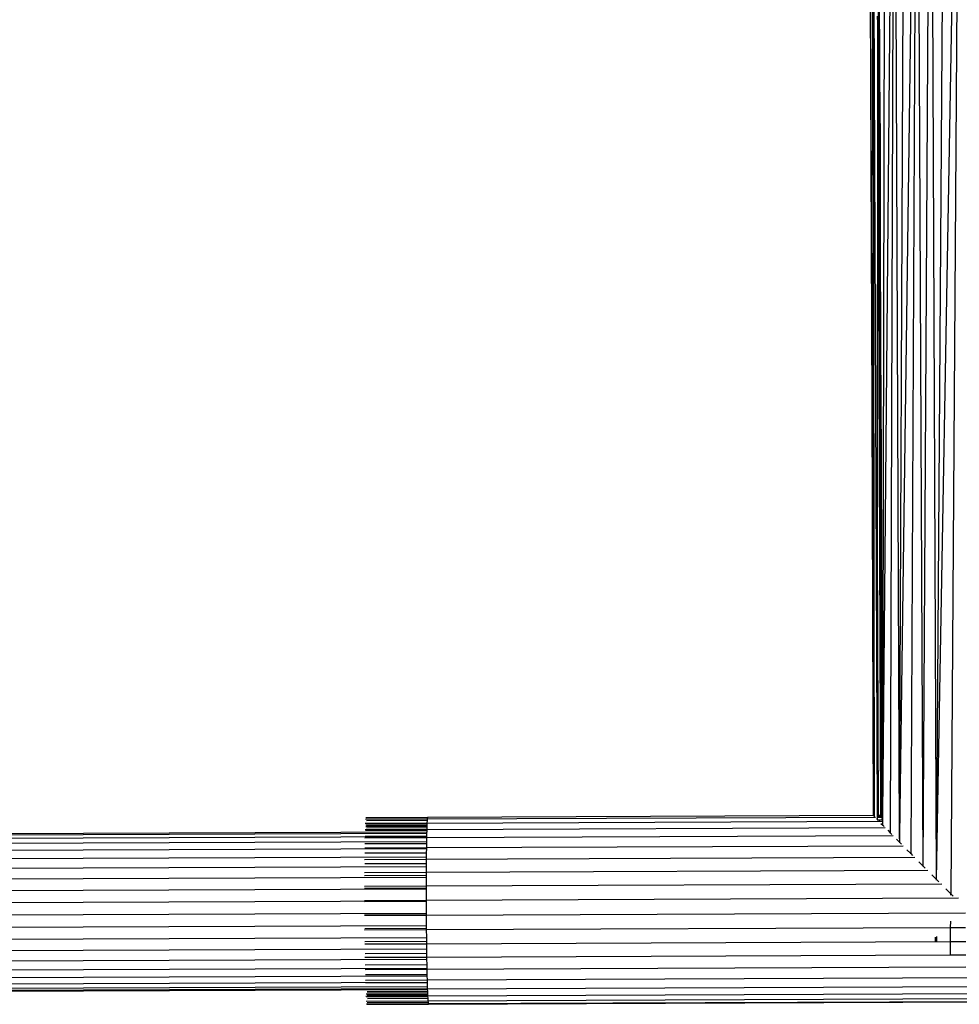
# Model space of a CAD drawing. Units: metres. Extents: x -1.86 to 2.32, y -1.74 to 2.17.
# Drawn here: x -0.05 to 0.2, y -0.23 to 0.03 of the extents above; entities that cross this region are included whole.
import ezdxf

# ---------------------------------------------------------------- set-up
doc = ezdxf.new("R2010")
doc.units = ezdxf.units.M

msp = doc.modelspace()

# ---------------------------------------------------------------- linework, layer by layer
for p, q in [((0.17715, -0.18319), (0.17596, 0.16432)), ((0.17823, -0.18319), (0.17682, 0.16395)), ((0.1797, -0.18321), (0.1803, 0.16246)), ((0.1797, -0.18321), (0.18274, 0.1617)), ((0.18274, 0.1617), (0.18168, -0.18797)), ((0.18418, -0.1887), (0.18274, 0.1617)), ((0.18418, -0.1887), (0.1856, 0.16088)), ((0.19049, -0.19686), (0.19262, 0.15954)), ((0.19412, -0.20049), (0.19262, 0.15954)), ((0.19412, -0.20049), (0.1965, 0.15918)), ((0.19412, -0.20049), (0.2004, 0.15906)), ((0.2004, 0.15906), (0.19795, -0.20432)), ((0.18421, -0.1887), (0.18891, 0.15785)), ((0.18891, 0.15785), (0.18715, -0.19351)), ((0.19049, -0.19686), (0.18891, 0.15785)), ((0.17591, 0.1202), (0.17715, -0.18319)), ((0.17703, -0.05912), (0.17686, 0.11963)), ((0.17689, 0.11961), (0.17728, -0.11956)), ((0.17898, -0.04645), (0.17828, 0.11864)), ((0.17892, 0.00271), (0.17846, 0.11865)), ((0.17828, 0.10178), (0.17862, -0.00951)), ((0.17827, 0.06937), (0.1785, 0.0046)), ((0.17824, -0.11062), (0.17828, 0.0296)), ((0.17828, 0.0296), (0.17827, 0.03158)), ((0.17915, -0.18319), (0.17828, 0.0296)), ((0.1785, 0.0046), (0.17828, 0.0296)), ((0.1785, 0.0046), (0.17915, -0.18319)), ((0.17862, -0.00951), (0.1785, 0.0046)), ((0.17892, 0.00271), (0.17898, -0.04645)), ((0.17916, -0.05763), (0.17892, 0.00271)), ((0.17862, -0.00951), (0.17915, -0.18319)), ((0.17899, -0.05322), (0.17862, -0.00951)), ((0.17898, -0.04645), (0.17899, -0.05322)), ((0.17899, -0.05322), (0.17915, -0.18319)), ((0.17903, -0.05803), (0.17899, -0.05322)), ((0.17928, -0.11495), (0.17903, -0.05803)), ((0.1792, -0.07789), (0.17903, -0.05803)), ((0.1792, -0.07789), (0.17916, -0.05763)), ((0.17928, -0.08671), (0.17916, -0.05763)), ((0.17703, -0.05912), (0.17728, -0.11956)), ((0.17715, -0.18319), (0.17703, -0.05912)), ((0.17928, -0.11495), (0.1792, -0.07789)), ((0.17928, -0.08671), (0.1792, -0.07789)), ((0.17951, -0.14383), (0.17928, -0.08671)), ((0.17823, -0.18319), (0.17824, -0.11062)), ((0.17854, -0.18319), (0.17824, -0.11062)), ((0.17941, -0.18321), (0.17928, -0.11495)), ((0.17957, -0.18321), (0.17928, -0.11495)), ((0.17728, -0.11956), (0.17738, -0.18319)), ((0.17957, -0.18321), (0.17951, -0.14383)), ((0.1797, -0.18321), (0.17951, -0.14383)), ((0.04065, -0.18428), (0.05723, -0.18421)), ((0.04073, -0.18378), (0.0573, -0.18371)), ((0.04081, -0.1839), (0.05728, -0.18383)), ((0.04089, -0.18464), (0.0572, -0.18457)), ((0.0572, -0.18457), (0.05715, -0.18531)), ((0.05715, -0.18531), (0.17968, -0.18481)), ((0.05723, -0.18421), (0.0572, -0.18457)), ((0.05723, -0.18421), (0.17765, -0.18372)), ((0.05728, -0.18383), (0.05723, -0.18421)), ((0.0573, -0.18371), (0.05728, -0.18383)), ((0.0573, -0.18371), (0.17715, -0.18322)), ((0.17715, -0.18322), (0.17715, -0.18319)), ((0.17719, -0.18322), (0.17715, -0.18319)), ((0.17715, -0.18319), (0.17738, -0.18319)), ((0.17715, -0.18322), (0.17719, -0.18322)), ((0.17738, -0.18322), (0.17719, -0.18322)), ((0.1773, -0.18339), (0.17738, -0.1835)), ((0.17738, -0.18319), (0.17738, -0.18322)), ((0.17738, -0.18322), (0.17738, -0.1835)), ((0.17738, -0.1835), (0.17751, -0.18364)), ((0.17738, -0.18357), (0.17738, -0.1835)), ((0.17794, -0.1841), (0.17823, -0.18442)), ((0.17823, -0.18319), (0.17854, -0.18319)), ((0.17823, -0.18322), (0.17823, -0.18319)), ((0.17823, -0.18322), (0.17854, -0.18322)), ((0.17823, -0.1835), (0.17823, -0.18322)), ((0.17941, -0.1835), (0.17823, -0.1835)), ((0.17823, -0.18372), (0.17823, -0.1835)), ((0.17823, -0.18372), (0.17969, -0.18371)), ((0.17823, -0.18442), (0.17823, -0.18372)), ((0.17823, -0.18442), (0.17969, -0.18441)), ((0.17823, -0.18449), (0.17823, -0.18442)), ((0.17823, -0.18442), (0.17845, -0.18465)), ((0.17823, -0.18442), (0.17883, -0.18465)), ((0.17854, -0.18322), (0.17854, -0.18319)), ((0.17854, -0.18319), (0.17915, -0.18319)), ((0.17854, -0.18322), (0.179, -0.18322)), ((0.17941, -0.1835), (0.17863, -0.18339)), ((0.179, -0.18322), (0.17915, -0.18319)), ((0.179, -0.18322), (0.17915, -0.18321)), ((0.17915, -0.18321), (0.17915, -0.18319)), ((0.17915, -0.18319), (0.17919, -0.18321)), ((0.17915, -0.18321), (0.17919, -0.18321)), ((0.17919, -0.18321), (0.17941, -0.18321)), ((0.17941, -0.1835), (0.17932, -0.18339)), ((0.17932, -0.18409), (0.17968, -0.18421)), ((0.17941, -0.1835), (0.17941, -0.18321)), ((0.17941, -0.18321), (0.17957, -0.18321)), ((0.17955, -0.18363), (0.17941, -0.1835)), ((0.17941, -0.18356), (0.17941, -0.1835)), ((0.17957, -0.18321), (0.1797, -0.18321)), ((0.17967, -0.18592), (0.17968, -0.18481)), ((0.17968, -0.18421), (0.17969, -0.18371)), ((0.17969, -0.18441), (0.17968, -0.18421)), ((0.17968, -0.18481), (0.17969, -0.18441)), ((0.17969, -0.18371), (0.1797, -0.18321)), ((-0.18234, -0.18863), (0.05707, -0.18765)), ((0.04052, -0.18706), (0.05709, -0.187)), ((0.04058, -0.18538), (0.05715, -0.18531)), ((0.0406, -0.18725), (0.05708, -0.18718)), ((0.04067, -0.18624), (0.05712, -0.18617)), ((0.04074, -0.18578), (0.05714, -0.18571)), ((0.04081, -0.18589), (0.05713, -0.18582)), ((0.04088, -0.18657), (0.05711, -0.1865)), ((0.04097, -0.18597), (0.05713, -0.18591)), ((0.05707, -0.18765), (0.05706, -0.18802)), ((0.05708, -0.18718), (0.05707, -0.18765)), ((0.05709, -0.187), (0.05708, -0.18718)), ((0.05709, -0.187), (0.18031, -0.18649)), ((0.05711, -0.1865), (0.05709, -0.187)), ((0.05712, -0.18617), (0.05711, -0.1865)), ((0.05713, -0.18591), (0.05712, -0.18617)), ((0.05714, -0.18571), (0.05713, -0.18582)), ((0.05713, -0.18582), (0.05713, -0.18591)), ((0.05715, -0.18531), (0.05714, -0.18571)), ((0.17917, -0.1854), (0.17967, -0.18592)), ((0.17967, -0.18599), (0.17967, -0.18592)), ((0.17967, -0.18592), (0.17998, -0.18624)), ((0.18098, -0.18726), (0.18168, -0.18797)), ((-0.1828, -0.19126), (0.05702, -0.19028)), ((-0.18275, -0.18988), (0.05704, -0.1889)), ((-0.18269, -0.189), (0.05706, -0.18802)), ((0.04046, -0.18929), (0.05703, -0.18922)), ((0.04054, -0.1888), (0.05705, -0.18873)), ((0.05702, -0.19028), (0.05701, -0.19078)), ((0.05703, -0.18922), (0.05702, -0.19028)), ((0.05703, -0.18922), (0.18248, -0.1887)), ((0.05704, -0.1889), (0.05703, -0.18922)), ((0.05705, -0.18873), (0.05704, -0.1889)), ((0.05706, -0.18802), (0.05705, -0.18873)), ((0.18168, -0.18797), (0.18206, -0.18837)), ((0.18168, -0.18805), (0.18168, -0.18797)), ((0.18332, -0.18964), (0.18419, -0.19053)), ((0.18418, -0.1887), (0.18421, -0.1887)), ((0.18419, -0.19053), (0.18418, -0.1887)), ((0.18419, -0.19053), (0.18421, -0.1887)), ((-0.18285, -0.19309), (0.05698, -0.19211)), ((0.04041, -0.19199), (0.05699, -0.19192)), ((0.04049, -0.19085), (0.05701, -0.19078)), ((0.05698, -0.19211), (0.05697, -0.19327)), ((0.05699, -0.19192), (0.05698, -0.19211)), ((0.05701, -0.19078), (0.05699, -0.19192)), ((0.05699, -0.19192), (0.18515, -0.1914)), ((0.18419, -0.19062), (0.18419, -0.19053)), ((0.18419, -0.19053), (0.18464, -0.19098)), ((0.18612, -0.19248), (0.18715, -0.19351)), ((-0.18289, -0.19533), (0.05696, -0.19435)), ((0.04038, -0.19511), (0.05695, -0.19504)), ((0.04045, -0.19333), (0.05697, -0.19327)), ((0.05695, -0.19504), (0.05694, -0.19614)), ((0.05696, -0.19435), (0.05695, -0.19504)), ((0.05695, -0.19504), (0.18826, -0.1945)), ((0.05697, -0.19327), (0.05696, -0.19435)), ((0.18715, -0.19351), (0.18766, -0.19403)), ((0.18715, -0.19362), (0.18715, -0.19351)), ((0.18933, -0.1957), (0.19049, -0.19686)), ((-0.18292, -0.19793), (0.05694, -0.19695)), ((0.04041, -0.19621), (0.05694, -0.19614)), ((0.05694, -0.19695), (0.05693, -0.1985)), ((0.05693, -0.1985), (0.19175, -0.19795)), ((0.05694, -0.19614), (0.05694, -0.19695)), ((0.19049, -0.197), (0.19049, -0.19686)), ((0.19049, -0.19686), (0.19105, -0.19742)), ((-0.18294, -0.20082), (0.05692, -0.19984)), ((0.04035, -0.19857), (0.05693, -0.1985)), ((0.04039, -0.19939), (0.05692, -0.19932)), ((0.05693, -0.1985), (0.05692, -0.19932)), ((0.05692, -0.19932), (0.05692, -0.19984)), ((0.05692, -0.19984), (0.05692, -0.20222)), ((0.19286, -0.19923), (0.19412, -0.20049)), ((0.19412, -0.20069), (0.19412, -0.20049)), ((0.19412, -0.20049), (0.19471, -0.20108)), ((-0.18295, -0.20394), (0.05692, -0.20296)), ((0.04034, -0.20228), (0.05692, -0.20222)), ((0.04038, -0.20281), (0.05692, -0.20274)), ((0.05692, -0.20222), (0.19556, -0.20165)), ((0.05692, -0.20222), (0.05692, -0.20274)), ((0.05692, -0.20274), (0.05692, -0.20296)), ((0.05692, -0.20296), (0.05692, -0.20609)), ((0.19662, -0.20299), (0.19795, -0.20432)), ((-0.18295, -0.2072), (0.05692, -0.20622)), ((0.04034, -0.20616), (0.05692, -0.20609)), ((0.04038, -0.20638), (0.05692, -0.20631)), ((0.19999, -0.20551), (0.05692, -0.20609)), ((0.05692, -0.20609), (0.05692, -0.20622)), ((0.05692, -0.20622), (0.05692, -0.20631)), ((0.05692, -0.20631), (0.05693, -0.20954)), ((0.19795, -0.20432), (0.19856, -0.20492)), ((0.19795, -0.20467), (0.19795, -0.20432)), ((-0.18294, -0.21052), (0.05693, -0.20954)), ((0.04036, -0.21011), (0.05693, -0.21004)), ((0.0404, -0.21001), (0.05693, -0.20994)), ((0.05693, -0.21004), (0.2019, -0.20944)), ((0.05693, -0.20954), (0.05693, -0.20994)), ((0.05693, -0.20994), (0.05693, -0.21004)), ((0.05693, -0.21004), (0.05695, -0.21285)), ((-0.18292, -0.21383), (0.05695, -0.21285)), ((0.04038, -0.21402), (0.05696, -0.21395)), ((0.04042, -0.21361), (0.05695, -0.21355)), ((0.05695, -0.21285), (0.05695, -0.21355)), ((0.05695, -0.21355), (0.05696, -0.21395)), ((0.05696, -0.21395), (0.19789, -0.21338)), ((0.05696, -0.21395), (0.05698, -0.21605)), ((0.19786, -0.21717), (0.19789, -0.21338)), ((0.19789, -0.21338), (0.1979, -0.21171)), ((0.19789, -0.21338), (0.20192, -0.21336)), ((-0.18289, -0.21703), (0.05698, -0.21605)), ((0.05698, -0.21605), (0.05699, -0.21703)), ((0.19383, -0.21707), (0.19385, -0.21599)), ((0.19401, -0.21707), (0.19402, -0.21594)), ((0.19419, -0.21707), (0.19418, -0.2158)), ((-0.18285, -0.22007), (0.05701, -0.21908)), ((0.04042, -0.21781), (0.05699, -0.21774)), ((0.04045, -0.2171), (0.05699, -0.21703)), ((0.05699, -0.21703), (0.05699, -0.21774)), ((0.05699, -0.21774), (0.19786, -0.21717)), ((0.05699, -0.21774), (0.05701, -0.21908)), ((0.05701, -0.21908), (0.05703, -0.22032)), ((0.19784, -0.22074), (0.19786, -0.21717)), ((0.19786, -0.21717), (0.20193, -0.21715)), ((-0.1828, -0.22284), (0.05705, -0.22186)), ((0.04047, -0.22138), (0.05704, -0.22131)), ((0.0405, -0.22039), (0.05703, -0.22032)), ((0.05703, -0.22032), (0.05704, -0.22131)), ((0.05704, -0.22131), (0.19784, -0.22074)), ((0.05704, -0.22131), (0.05705, -0.22186)), ((0.05705, -0.22186), (0.05708, -0.22332)), ((0.19784, -0.22074), (0.20195, -0.22072)), ((0.19784, -0.22089), (0.19784, -0.22074)), ((-0.18275, -0.2253), (0.0571, -0.22432)), ((0.04053, -0.22464), (0.0571, -0.22457)), ((0.04055, -0.22339), (0.05708, -0.22332)), ((0.05708, -0.22332), (0.0571, -0.22432)), ((0.0571, -0.22457), (0.20196, -0.22398)), ((0.0571, -0.22432), (0.0571, -0.22457)), ((0.0571, -0.22457), (0.05713, -0.22597)), ((-0.18269, -0.22737), (0.05714, -0.22639)), ((0.04059, -0.22752), (0.05717, -0.22745)), ((0.04061, -0.22604), (0.05713, -0.22597)), ((0.05713, -0.22597), (0.05714, -0.22639)), ((0.05714, -0.22639), (0.05717, -0.22745)), ((0.05717, -0.22745), (0.34711, -0.22626)), ((0.05717, -0.22745), (0.05718, -0.22803)), ((-0.18262, -0.22901), (0.05718, -0.22803)), ((-0.18256, -0.23018), (0.05722, -0.2292)), ((0.05724, -0.22986), (-0.18249, -0.23085)), ((-0.18217, -0.231), (0.05724, -0.23002)), ((0.04068, -0.22826), (0.05719, -0.22819)), ((0.04075, -0.23001), (0.05724, -0.22994)), ((0.05718, -0.22803), (0.05719, -0.22819)), ((0.05719, -0.22819), (0.05722, -0.2292)), ((0.05722, -0.2292), (0.05724, -0.22986)), ((0.05724, -0.22986), (0.34718, -0.22868)), ((0.05724, -0.22986), (0.05724, -0.22994)), ((0.05724, -0.22994), (0.05724, -0.23002)), ((0.05724, -0.23002), (0.05726, -0.23048)), ((0.04074, -0.23183), (0.05732, -0.23176)), ((0.04082, -0.23124), (0.05729, -0.23117)), ((0.0409, -0.23191), (0.05732, -0.23185)), ((0.04097, -0.23202), (0.05733, -0.23196)), ((0.04104, -0.23157), (0.0573, -0.2315)), ((0.04111, -0.23055), (0.05726, -0.23048)), ((0.04113, -0.23242), (0.05735, -0.23235)), ((0.04119, -0.23074), (0.05727, -0.23067)), ((0.05726, -0.23048), (0.05727, -0.23067)), ((0.05727, -0.23067), (0.05729, -0.23117)), ((0.05729, -0.23117), (0.0573, -0.2315)), ((0.0573, -0.2315), (0.05732, -0.23176)), ((0.05732, -0.23176), (0.34725, -0.23058)), ((0.05732, -0.23176), (0.05732, -0.23185)), ((0.05732, -0.23185), (0.05733, -0.23196)), ((0.05733, -0.23196), (0.05735, -0.23235)), ((0.05735, -0.23235), (0.0574, -0.2331)), ((0.0574, -0.2331), (0.34733, -0.23191)), ((0.05756, -0.23395), (0.34749, -0.23277)), ((0.05757, -0.23383), (0.34742, -0.23265)), ((0.04082, -0.23316), (0.0574, -0.2331)), ((0.0409, -0.2339), (0.05748, -0.23383)), ((0.04098, -0.23402), (0.05756, -0.23395)), ((0.04106, -0.23352), (0.05743, -0.23346)), ((0.0574, -0.2331), (0.05743, -0.23346)), ((0.05743, -0.23346), (0.05748, -0.23383)), ((0.05748, -0.23383), (0.05756, -0.23395)), ((0.05748, -0.23383), (0.05757, -0.23383)), ((0.05756, -0.23395), (0.05757, -0.23383))]:
    msp.add_line(p, q)

doc.saveas('drawing.dxf')
